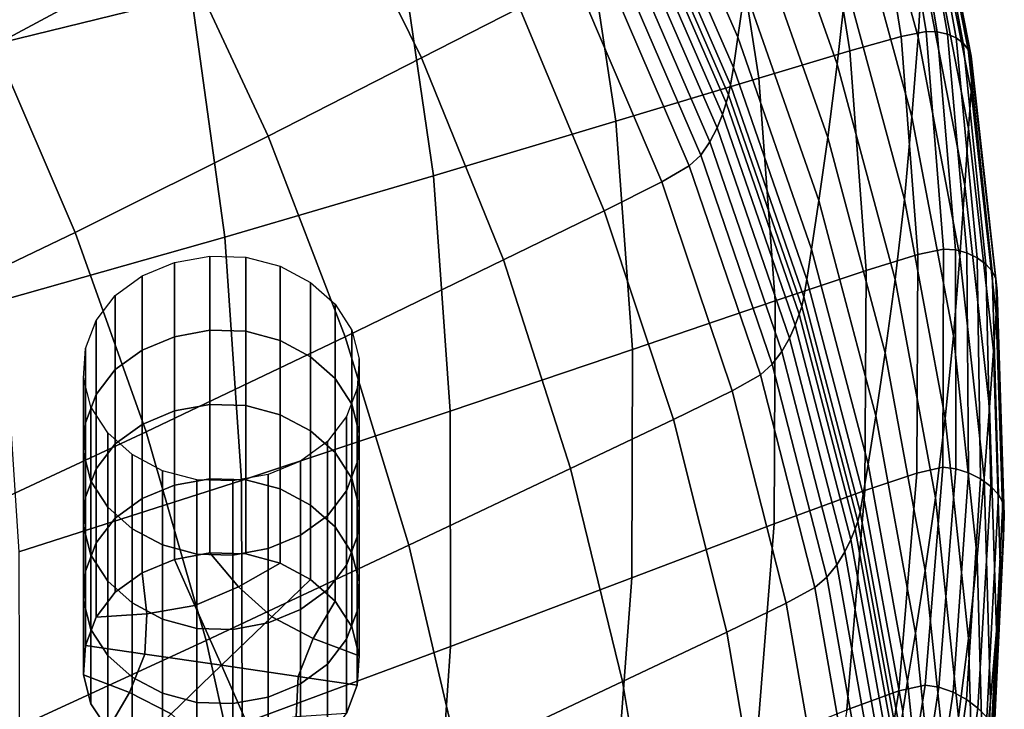
# Model space of a CAD drawing. Extents: x -4.2 to 45.2, y -23.4 to 0.
# Drawn here: x 7.3 to 8.6, y -18.6 to -17.7 of the extents above; entities that cross this region are included whole.
import ezdxf

# ---------------------------------------------------------------- set-up
doc = ezdxf.new("R2010")
doc.units = 0

msp = doc.modelspace()

# ---------------------------------------------------------------- linework, layer by layer
for points in [[(7.4671, -17.3372, 81.0996), (7.1845, -17.3965, 81.223), (7.2457, -17.7157, 81.4464), (7.5309, -17.6454, 81.3174)], [(8.3921, -17.4197, 80.2041), (8.3973, -17.3273, 80.3162), (8.4747, -17.6066, 80.5152), (8.4688, -17.6987, 80.4029)], [(7.1647, -17.4844, 78.6041), (7.3915, -17.351, 78.5992), (7.5153, -17.5807, 78.7573), (7.2766, -17.7092, 78.7572)], [(8.3646, -17.7336, 79.8163), (8.2682, -17.4602, 79.6222), (8.2789, -17.3567, 79.7507), (8.376, -17.6301, 79.9458)], [(8.2454, -17.6363, 79.4008), (8.2362, -17.6989, 79.3214), (8.1194, -17.4319, 79.1336), (8.1282, -17.3693, 79.212)], [(7.8254, -17.4086, 78.7572), (7.9544, -17.661, 78.933), (7.828, -17.7255, 78.9305), (7.7046, -17.4755, 78.757)], [(8.4021, -17.4191, 80.8833), (8.4472, -17.6981, 81.0881), (8.4794, -17.6914, 81.0656), (8.4336, -17.4131, 80.8611)], [(8.4336, -17.4131, 80.8611), (8.4794, -17.6914, 81.0656), (8.4937, -17.6919, 81.0476), (8.4468, -17.4131, 80.8432)], [(8.458, -17.4151, 80.8201), (8.4468, -17.4131, 80.8432), (8.4937, -17.6919, 81.0476), (8.5067, -17.6948, 81.024)], [(8.4021, -17.4191, 80.8833), (8.336, -17.4353, 80.9196), (8.3807, -17.7166, 81.1251), (8.4472, -17.6981, 81.0881)], [(8.3921, -17.4197, 80.2041), (8.4688, -17.6987, 80.4029), (8.461, -17.8018, 80.2762), (8.3851, -17.523, 80.0779)], [(8.4673, -17.4189, 80.7942), (8.458, -17.4151, 80.8201), (8.5067, -17.6948, 81.024), (8.518, -17.6998, 80.9976)], [(8.4673, -17.4189, 80.7942), (8.518, -17.6998, 80.9976), (8.5271, -17.7066, 80.9707), (8.4744, -17.4244, 80.7679)], [(8.4744, -17.4244, 80.7679), (8.5271, -17.7066, 80.9707), (8.5337, -17.7146, 80.9461), (8.4794, -17.4313, 80.7438)], [(8.2305, -17.738, 79.272), (8.1139, -17.4708, 79.0847), (8.1194, -17.4319, 79.1336), (8.2362, -17.6989, 79.3214)], [(8.336, -17.4353, 80.9196), (8.2189, -17.4659, 80.9797), (8.2633, -17.7515, 81.1865), (8.3807, -17.7166, 81.1251)], [(8.4821, -17.4396, 80.7244), (8.4794, -17.4313, 80.7438), (8.5337, -17.7146, 80.9461), (8.5374, -17.7235, 80.9263)], [(8.4828, -17.4552, 80.7007), (8.4821, -17.4396, 80.7244), (8.5374, -17.7235, 80.9263), (8.5385, -17.7394, 80.9024)], [(8.0344, -17.5148, 81.0732), (8.0786, -17.8074, 81.2825), (8.2633, -17.7515, 81.1865), (8.2189, -17.4659, 80.9797)], [(8.3524, -17.8284, 79.6963), (8.2565, -17.5551, 79.5033), (8.2682, -17.4602, 79.6222), (8.3646, -17.7336, 79.8163)], [(8.4828, -17.4552, 80.7007), (8.5385, -17.7394, 80.9024), (8.5373, -17.7684, 80.8655), (8.4817, -17.4843, 80.6638)], [(7.5153, -17.5807, 78.7573), (7.7046, -17.4755, 78.757), (7.828, -17.7255, 78.9305), (7.6299, -17.8267, 78.9271)], [(8.2269, -17.7604, 79.2435), (8.1105, -17.4933, 79.0566), (8.1139, -17.4708, 79.0847), (8.2305, -17.738, 79.272)], [(8.4817, -17.4843, 80.6638), (8.5373, -17.7684, 80.8655), (8.5342, -17.8167, 80.8064), (8.4789, -17.5327, 80.605)], [(8.2269, -17.7604, 79.2435), (8.2242, -17.7733, 79.2272), (8.108, -17.5064, 79.0406), (8.1105, -17.4933, 79.0566)], [(7.7995, -17.5765, 81.1894), (7.8432, -17.878, 81.4019), (8.0786, -17.8074, 81.2825), (8.0344, -17.5148, 81.0732)], [(8.2242, -17.7733, 79.2272), (8.2211, -17.7836, 79.2142), (8.1052, -17.5172, 79.028), (8.108, -17.5064, 79.0406)], [(8.2163, -17.7985, 79.1955), (8.1008, -17.5327, 79.01), (8.1052, -17.5172, 79.028), (8.2211, -17.7836, 79.2142)], [(8.3851, -17.523, 80.0779), (8.461, -17.8018, 80.2762), (8.4512, -17.9085, 80.1435), (8.376, -17.6301, 79.9458)], [(8.2094, -17.8159, 79.1742), (8.0945, -17.551, 78.9895), (8.1008, -17.5327, 79.01), (8.2163, -17.7985, 79.1955)], [(8.4747, -17.6066, 80.5152), (8.4789, -17.5327, 80.605), (8.5342, -17.8167, 80.8064), (8.5294, -17.8902, 80.7164)], [(8.2094, -17.8159, 79.1742), (8.2002, -17.834, 79.1534), (8.086, -17.5701, 78.9694), (8.0945, -17.551, 78.9895)], [(8.3524, -17.8284, 79.6963), (8.3408, -17.9097, 79.5927), (8.2454, -17.6363, 79.4008), (8.2565, -17.5551, 79.5033)], [(7.7995, -17.5765, 81.1894), (7.5309, -17.6454, 81.3174), (7.5737, -17.9572, 81.534), (7.8432, -17.878, 81.4019)], [(8.2002, -17.834, 79.1534), (8.1883, -17.851, 79.136), (8.0748, -17.5878, 78.9527), (8.086, -17.5701, 78.9694)], [(7.2766, -17.7092, 78.7572), (7.5153, -17.5807, 78.7573), (7.6299, -17.8267, 78.9271), (7.3808, -17.9511, 78.9229)], [(8.1735, -17.865, 79.1251), (8.0606, -17.6022, 78.9423), (8.0748, -17.5878, 78.9527), (8.1883, -17.851, 79.136)], [(8.1379, -17.8857, 79.1188), (8.0262, -17.6232, 78.9363), (8.0606, -17.6022, 78.9423), (8.1735, -17.865, 79.1251)], [(8.4688, -17.6987, 80.4029), (8.4747, -17.6066, 80.5152), (8.5294, -17.8902, 80.7164), (8.5229, -17.9819, 80.6037)], [(8.1379, -17.8857, 79.1188), (8.0638, -17.9229, 79.1149), (7.9544, -17.661, 78.933), (8.0262, -17.6232, 78.9363)], [(8.3646, -17.7336, 79.8163), (8.376, -17.6301, 79.9458), (8.4512, -17.9085, 80.1435), (8.4391, -18.0118, 80.013)], [(8.3408, -17.9097, 79.5927), (8.3312, -17.9724, 79.5124), (8.2362, -17.6989, 79.3214), (8.2454, -17.6363, 79.4008)], [(7.5309, -17.6454, 81.3174), (7.2457, -17.7157, 81.4464), (7.2869, -18.0385, 81.6676), (7.5737, -17.9572, 81.534)], [(8.0638, -17.9229, 79.1149), (7.9335, -17.9863, 79.1113), (7.828, -17.7255, 78.9305), (7.9544, -17.661, 78.933)], [(8.4686, -17.9794, 81.2937), (8.5015, -17.9723, 81.2712), (8.4794, -17.6914, 81.0656), (8.4472, -17.6981, 81.0881)], [(8.5015, -17.9723, 81.2712), (8.5171, -17.9734, 81.2532), (8.4937, -17.6919, 81.0476), (8.4794, -17.6914, 81.0656)], [(8.5319, -17.9774, 81.2294), (8.5067, -17.6948, 81.024), (8.4937, -17.6919, 81.0476), (8.5171, -17.9734, 81.2532)], [(8.3253, -18.0115, 79.4624), (8.2305, -17.738, 79.272), (8.2362, -17.6989, 79.3214), (8.3312, -17.9724, 79.5124)], [(8.4686, -17.9794, 81.2937), (8.4472, -17.6981, 81.0881), (8.3807, -17.7166, 81.1251), (8.4018, -17.9999, 81.331)], [(8.4688, -17.6987, 80.4029), (8.5229, -17.9819, 80.6037), (8.5145, -18.0845, 80.4764), (8.461, -17.8018, 80.2762)], [(8.5452, -17.9838, 81.2024), (8.518, -17.6998, 80.9976), (8.5067, -17.6948, 81.024), (8.5319, -17.9774, 81.2294)], [(8.5452, -17.9838, 81.2024), (8.5564, -17.9919, 81.1751), (8.5271, -17.7066, 80.9707), (8.518, -17.6998, 80.9976)], [(8.5564, -17.9919, 81.1751), (8.5647, -18.0011, 81.1501), (8.5337, -17.7146, 80.9461), (8.5271, -17.7066, 80.9707)], [(7.2766, -17.7092, 78.7572), (7.3808, -17.9511, 78.9229), (7.1014, -18.0849, 78.9182), (7.0077, -17.8457, 78.7558)], [(8.4018, -17.9999, 81.331), (8.3807, -17.7166, 81.1251), (8.2633, -17.7515, 81.1865), (8.2845, -18.039, 81.3934)], [(8.5694, -18.0107, 81.13), (8.5374, -17.7235, 80.9263), (8.5337, -17.7146, 80.9461), (8.5647, -18.0011, 81.1501)], [(7.7291, -18.0857, 79.1062), (7.6299, -17.8267, 78.9271), (7.828, -17.7255, 78.9305), (7.9335, -17.9863, 79.1113)], [(8.5709, -18.0269, 81.1059), (8.5385, -17.7394, 80.9024), (8.5374, -17.7235, 80.9263), (8.5694, -18.0107, 81.13)], [(8.3216, -18.0339, 79.4336), (8.2269, -17.7604, 79.2435), (8.2305, -17.738, 79.272), (8.3253, -18.0115, 79.4624)], [(8.3524, -17.8284, 79.6963), (8.3646, -17.7336, 79.8163), (8.4391, -18.0118, 80.013), (8.4263, -18.1065, 79.8919)], [(8.5709, -18.0269, 81.1059), (8.5698, -18.0558, 81.0687), (8.5373, -17.7684, 80.8655), (8.5385, -17.7394, 80.9024)], [(8.1001, -18.1019, 81.491), (8.2845, -18.039, 81.3934), (8.2633, -17.7515, 81.1865), (8.0786, -17.8074, 81.2825)], [(8.3216, -18.0339, 79.4336), (8.3187, -18.0466, 79.4171), (8.2242, -17.7733, 79.2272), (8.2269, -17.7604, 79.2435)], [(8.5698, -18.0558, 81.0687), (8.5664, -18.1038, 81.0094), (8.5342, -17.8167, 80.8064), (8.5373, -17.7684, 80.8655)], [(8.3101, -18.0707, 79.3844), (8.2163, -17.7985, 79.1955), (8.2211, -17.7836, 79.2142), (8.3154, -18.0565, 79.4036)], [(8.3187, -18.0466, 79.4171), (8.3154, -18.0565, 79.4036), (8.2211, -17.7836, 79.2142), (8.2242, -17.7733, 79.2272)], [(7.8649, -18.1815, 81.6129), (8.1001, -18.1019, 81.491), (8.0786, -17.8074, 81.2825), (7.8432, -17.878, 81.4019)], [(8.3028, -18.0873, 79.3625), (8.2094, -17.8159, 79.1742), (8.2163, -17.7985, 79.1955), (8.3101, -18.0707, 79.3844)], [(8.461, -17.8018, 80.2762), (8.5145, -18.0845, 80.4764), (8.504, -18.1907, 80.3429), (8.4512, -17.9085, 80.1435)], [(8.3028, -18.0873, 79.3625), (8.293, -18.1047, 79.341), (8.2002, -17.834, 79.1534), (8.2094, -17.8159, 79.1742)], [(8.5612, -18.177, 80.919), (8.5294, -17.8902, 80.7164), (8.5342, -17.8167, 80.8064), (8.5664, -18.1038, 81.0094)], [(7.4725, -18.2085, 79.1003), (7.3808, -17.9511, 78.9229), (7.6299, -17.8267, 78.9271), (7.7291, -18.0857, 79.1062)], [(8.293, -18.1047, 79.341), (8.2806, -18.121, 79.3231), (8.1883, -17.851, 79.136), (8.2002, -17.834, 79.1534)], [(8.3524, -17.8284, 79.6963), (8.4263, -18.1065, 79.8919), (8.4142, -18.1876, 79.7872), (8.3408, -17.9097, 79.5927)], [(8.2653, -18.1346, 79.3119), (8.1735, -17.865, 79.1251), (8.1883, -17.851, 79.136), (8.2806, -18.121, 79.3231)], [(8.2288, -18.1552, 79.3054), (8.1379, -17.8857, 79.1188), (8.1735, -17.865, 79.1251), (8.2653, -18.1346, 79.3119)], [(7.8649, -18.1815, 81.6129), (7.8432, -17.878, 81.4019), (7.5737, -17.9572, 81.534), (7.5954, -18.271, 81.7481)], [(8.2288, -18.1552, 79.3054), (8.1532, -18.1922, 79.3014), (8.0638, -17.9229, 79.1149), (8.1379, -17.8857, 79.1188)], [(8.5542, -18.2681, 80.8057), (8.5229, -17.9819, 80.6037), (8.5294, -17.8902, 80.7164), (8.5612, -18.177, 80.919)], [(8.3408, -17.9097, 79.5927), (8.4142, -18.1876, 79.7872), (8.4043, -18.2502, 79.706), (8.3312, -17.9724, 79.5124)], [(8.4391, -18.0118, 80.013), (8.4512, -17.9085, 80.1435), (8.504, -18.1907, 80.3429), (8.4913, -18.2934, 80.2115)], [(8.1532, -18.1922, 79.3014), (8.0202, -18.2555, 79.2979), (7.9335, -17.9863, 79.1113), (8.0638, -17.9229, 79.1149)], [(7.4725, -18.2085, 79.1003), (7.1853, -18.342, 79.0947), (7.1014, -18.0849, 78.9182), (7.3808, -17.9511, 78.9229)], [(7.5954, -18.271, 81.7481), (7.5737, -17.9572, 81.534), (7.2869, -18.0385, 81.6676), (7.3079, -18.3634, 81.8853)], [(8.3253, -18.0115, 79.4624), (8.3312, -17.9724, 79.5124), (8.4043, -18.2502, 79.706), (8.3982, -18.2892, 79.6554)], [(8.4673, -18.2615, 81.499), (8.5008, -18.2541, 81.4766), (8.5015, -17.9723, 81.2712), (8.4686, -17.9794, 81.2937)], [(8.5008, -18.2541, 81.4766), (8.5176, -18.2559, 81.4587), (8.5171, -17.9734, 81.2532), (8.5015, -17.9723, 81.2712)], [(8.5342, -18.2612, 81.4348), (8.5319, -17.9774, 81.2294), (8.5171, -17.9734, 81.2532), (8.5176, -18.2559, 81.4587)], [(7.509, -18.0856, 79.4599), (7.509, -17.9898, 79.595), (7.5547, -17.9814, 79.589), (7.5547, -18.0772, 79.4539)], [(7.5547, -18.0772, 79.4539), (7.5547, -17.9814, 79.589), (7.6011, -17.9827, 79.5899), (7.6011, -18.0785, 79.4549)], [(7.6452, -18.0905, 79.4633), (7.6011, -18.0785, 79.4549), (7.6011, -17.9827, 79.5899), (7.6452, -17.9946, 79.5984)], [(7.8116, -18.3547, 79.2926), (7.7291, -18.0857, 79.1062), (7.9335, -17.9863, 79.1113), (8.0202, -18.2555, 79.2979)], [(8.4673, -18.2615, 81.499), (8.4686, -17.9794, 81.2937), (8.4018, -17.9999, 81.331), (8.4003, -18.2839, 81.5363)], [(8.5542, -18.2681, 80.8057), (8.5452, -18.37, 80.6777), (8.5145, -18.0845, 80.4764), (8.5229, -17.9819, 80.6037)], [(8.5495, -18.2691, 81.4076), (8.5452, -17.9838, 81.2024), (8.5319, -17.9774, 81.2294), (8.5342, -18.2612, 81.4348)], [(8.5495, -18.2691, 81.4076), (8.5627, -18.2787, 81.38), (8.5564, -17.9919, 81.1751), (8.5452, -17.9838, 81.2024)], [(7.509, -18.0856, 79.4599), (7.4673, -18.1029, 79.4722), (7.4673, -18.0071, 79.6072), (7.509, -17.9898, 79.595)], [(7.6844, -18.1113, 79.4781), (7.6452, -18.0905, 79.4633), (7.6452, -17.9946, 79.5984), (7.6844, -18.0155, 79.6132)], [(8.5627, -18.2787, 81.38), (8.5726, -18.2891, 81.3547), (8.5647, -18.0011, 81.1501), (8.5564, -17.9919, 81.1751)], [(7.4673, -18.1029, 79.4722), (7.4325, -18.128, 79.49), (7.4325, -18.0322, 79.6251), (7.4673, -18.0071, 79.6072)], [(8.4003, -18.2839, 81.5363), (8.4018, -17.9999, 81.331), (8.2845, -18.039, 81.3934), (8.2832, -18.3271, 81.5991)], [(8.3216, -18.0339, 79.4336), (8.3253, -18.0115, 79.4624), (8.3982, -18.2892, 79.6554), (8.3943, -18.3115, 79.6263)], [(8.4263, -18.1065, 79.8919), (8.4391, -18.0118, 80.013), (8.4913, -18.2934, 80.2115), (8.478, -18.3875, 80.0892)], [(8.5783, -18.2994, 81.3344), (8.5694, -18.0107, 81.13), (8.5647, -18.0011, 81.1501), (8.5726, -18.2891, 81.3547)], [(8.5802, -18.3158, 81.3101), (8.5709, -18.0269, 81.1059), (8.5694, -18.0107, 81.13), (8.5783, -18.2994, 81.3344)], [(7.6844, -18.1113, 79.4781), (7.6844, -18.0155, 79.6132), (7.7162, -18.0435, 79.6331), (7.7162, -18.1394, 79.498)], [(7.4079, -18.1602, 79.5128), (7.4079, -18.0644, 79.6479), (7.4325, -18.0322, 79.6251), (7.4325, -18.128, 79.49)], [(8.3216, -18.0339, 79.4336), (8.3943, -18.3115, 79.6263), (8.3913, -18.324, 79.6094), (8.3187, -18.0466, 79.4171)], [(8.5802, -18.3158, 81.3101), (8.5791, -18.3448, 81.2727), (8.5698, -18.0558, 81.0687), (8.5709, -18.0269, 81.1059)], [(7.7162, -18.1394, 79.498), (7.7162, -18.0435, 79.6331), (7.738, -18.077, 79.6569), (7.738, -18.1728, 79.5218)], [(8.0995, -18.3968, 81.6979), (8.2832, -18.3271, 81.5991), (8.2845, -18.039, 81.3934), (8.1001, -18.1019, 81.491)], [(8.3187, -18.0466, 79.4171), (8.3913, -18.324, 79.6094), (8.3877, -18.3337, 79.5957), (8.3154, -18.0565, 79.4036)], [(8.3101, -18.0707, 79.3844), (8.3154, -18.0565, 79.4036), (8.3877, -18.3337, 79.5957), (8.3822, -18.3473, 79.5759)], [(8.5791, -18.3448, 81.2727), (8.5755, -18.3925, 81.213), (8.5664, -18.1038, 81.0094), (8.5698, -18.0558, 81.0687)], [(7.394, -18.1967, 79.5387), (7.394, -18.1008, 79.6738), (7.4079, -18.0644, 79.6479), (7.4079, -18.1602, 79.5128)], [(8.3028, -18.0873, 79.3625), (8.3101, -18.0707, 79.3844), (8.3822, -18.3473, 79.5759), (8.3744, -18.3633, 79.5534)], [(7.509, -18.1814, 79.3248), (7.4673, -18.1987, 79.3371), (7.4673, -18.1029, 79.4722), (7.509, -18.0856, 79.4599)], [(7.5499, -18.4777, 79.2869), (7.4725, -18.2085, 79.1003), (7.7291, -18.0857, 79.1062), (7.8116, -18.3547, 79.2926)], [(7.509, -18.1814, 79.3248), (7.509, -18.0856, 79.4599), (7.5547, -18.0772, 79.4539), (7.5547, -18.173, 79.3188)], [(7.5547, -18.173, 79.3188), (7.5547, -18.0772, 79.4539), (7.6011, -18.0785, 79.4549), (7.6011, -18.1743, 79.3198)], [(7.6452, -18.1863, 79.3283), (7.6011, -18.1743, 79.3198), (7.6011, -18.0785, 79.4549), (7.6452, -18.0905, 79.4633)], [(7.7474, -18.2099, 79.5481), (7.738, -18.1728, 79.5218), (7.738, -18.077, 79.6569), (7.7474, -18.1141, 79.6832)], [(8.3028, -18.0873, 79.3625), (8.3744, -18.3633, 79.5534), (8.3641, -18.38, 79.5313), (8.293, -18.1047, 79.341)], [(8.5452, -18.37, 80.6777), (8.5342, -18.4753, 80.5433), (8.504, -18.1907, 80.3429), (8.5145, -18.0845, 80.4764)], [(7.394, -18.1967, 79.5387), (7.3915, -18.2348, 79.5657), (7.3915, -18.139, 79.7008), (7.394, -18.1008, 79.6738)], [(7.6844, -18.2072, 79.3431), (7.6452, -18.1863, 79.3283), (7.6452, -18.0905, 79.4633), (7.6844, -18.1113, 79.4781)], [(7.4673, -18.1987, 79.3371), (7.4325, -18.2239, 79.3549), (7.4325, -18.128, 79.49), (7.4673, -18.1029, 79.4722)], [(7.6844, -18.2072, 79.3431), (7.6844, -18.1113, 79.4781), (7.7162, -18.1394, 79.498), (7.7162, -18.2352, 79.363)], [(7.7448, -18.2481, 79.5751), (7.7474, -18.2099, 79.5481), (7.7474, -18.1141, 79.6832), (7.7448, -18.1523, 79.7102)], [(7.8651, -18.4854, 81.8215), (8.0995, -18.3968, 81.6979), (8.1001, -18.1019, 81.491), (7.8649, -18.1815, 81.6129)], [(8.293, -18.1047, 79.341), (8.3641, -18.38, 79.5313), (8.3513, -18.3959, 79.513), (8.2806, -18.121, 79.3231)], [(8.4263, -18.1065, 79.8919), (8.478, -18.3875, 80.0892), (8.4655, -18.4681, 79.9835), (8.4142, -18.1876, 79.7872)], [(8.57, -18.4652, 81.122), (8.5612, -18.177, 80.919), (8.5664, -18.1038, 81.0094), (8.5755, -18.3925, 81.213)], [(8.2653, -18.1346, 79.3119), (8.2806, -18.121, 79.3231), (8.3513, -18.3959, 79.513), (8.3355, -18.4092, 79.5016)], [(7.3915, -18.2348, 79.5657), (7.4008, -18.2719, 79.5921), (7.4008, -18.1761, 79.7271), (7.3915, -18.139, 79.7008)], [(7.4079, -18.256, 79.3777), (7.4079, -18.1602, 79.5128), (7.4325, -18.128, 79.49), (7.4325, -18.2239, 79.3549)], [(7.7162, -18.2352, 79.363), (7.7162, -18.1394, 79.498), (7.738, -18.1728, 79.5218), (7.738, -18.2686, 79.3867)], [(8.2288, -18.1552, 79.3054), (8.2653, -18.1346, 79.3119), (8.3355, -18.4092, 79.5016), (8.2986, -18.4297, 79.4952)], [(7.7448, -18.2481, 79.5751), (7.7448, -18.1523, 79.7102), (7.731, -18.1887, 79.7361), (7.731, -18.2845, 79.601)], [(7.394, -18.2925, 79.4036), (7.394, -18.1967, 79.5387), (7.4079, -18.1602, 79.5128), (7.4079, -18.256, 79.3777)], [(8.2288, -18.1552, 79.3054), (8.2986, -18.4297, 79.4952), (8.2219, -18.467, 79.4915), (8.1532, -18.1922, 79.3014)], [(7.4227, -18.3054, 79.6158), (7.4227, -18.2095, 79.7509), (7.4008, -18.1761, 79.7271), (7.4008, -18.2719, 79.5921)], [(7.509, -18.1814, 79.3248), (7.5547, -18.173, 79.3188), (7.5547, -18.2688, 79.1838), (7.509, -18.2773, 79.1898)], [(7.5547, -18.173, 79.3188), (7.6011, -18.1743, 79.3198), (7.6011, -18.2701, 79.1847), (7.5547, -18.2688, 79.1838)], [(7.6452, -18.1863, 79.3283), (7.6452, -18.2821, 79.1932), (7.6011, -18.2701, 79.1847), (7.6011, -18.1743, 79.3198)], [(7.7474, -18.3058, 79.413), (7.738, -18.2686, 79.3867), (7.738, -18.1728, 79.5218), (7.7474, -18.2099, 79.5481)], [(8.5626, -18.5558, 81.0079), (8.5542, -18.2681, 80.8057), (8.5612, -18.177, 80.919), (8.57, -18.4652, 81.122)], [(7.509, -18.1814, 79.3248), (7.509, -18.2773, 79.1898), (7.4673, -18.2945, 79.202), (7.4673, -18.1987, 79.3371)], [(7.8651, -18.4854, 81.8215), (7.8649, -18.1815, 81.6129), (7.5954, -18.271, 81.7481), (7.5963, -18.5853, 81.9588)], [(7.6844, -18.2072, 79.3431), (7.6844, -18.303, 79.208), (7.6452, -18.2821, 79.1932), (7.6452, -18.1863, 79.3283)], [(7.731, -18.2845, 79.601), (7.731, -18.1887, 79.7361), (7.7063, -18.2209, 79.7589), (7.7063, -18.3167, 79.6238)], [(8.4142, -18.1876, 79.7872), (8.4655, -18.4681, 79.9835), (8.4553, -18.5303, 79.9014), (8.4043, -18.2502, 79.706)], [(7.394, -18.2925, 79.4036), (7.3915, -18.3306, 79.4306), (7.3915, -18.2348, 79.5657), (7.394, -18.1967, 79.5387)], [(7.4673, -18.1987, 79.3371), (7.4673, -18.2945, 79.202), (7.4325, -18.3197, 79.2198), (7.4325, -18.2239, 79.3549)], [(8.1532, -18.1922, 79.3014), (8.2219, -18.467, 79.4915), (8.0872, -18.5307, 79.4886), (8.0202, -18.2555, 79.2979)], [(8.5211, -18.5768, 80.4109), (8.4913, -18.2934, 80.2115), (8.504, -18.1907, 80.3429), (8.5342, -18.4753, 80.5433)], [(7.5499, -18.4777, 79.2869), (7.2572, -18.6126, 79.2824), (7.1853, -18.342, 79.0947), (7.4725, -18.2085, 79.1003)], [(7.4544, -18.3334, 79.6357), (7.4544, -18.2376, 79.7708), (7.4227, -18.2095, 79.7509), (7.4227, -18.3054, 79.6158)], [(7.6844, -18.2072, 79.3431), (7.7162, -18.2352, 79.363), (7.7162, -18.331, 79.2279), (7.6844, -18.303, 79.208)], [(7.7448, -18.3439, 79.4401), (7.7474, -18.3058, 79.413), (7.7474, -18.2099, 79.5481), (7.7448, -18.2481, 79.5751)], [(7.4079, -18.256, 79.3777), (7.4325, -18.2239, 79.3549), (7.4325, -18.3197, 79.2198), (7.4079, -18.3518, 79.2426)], [(7.6716, -18.3419, 79.6417), (7.7063, -18.3167, 79.6238), (7.7063, -18.2209, 79.7589), (7.6716, -18.246, 79.7768)], [(7.3915, -18.3306, 79.4306), (7.4008, -18.3677, 79.457), (7.4008, -18.2719, 79.5921), (7.3915, -18.2348, 79.5657)], [(7.4544, -18.3334, 79.6357), (7.4936, -18.3543, 79.6505), (7.4936, -18.2585, 79.7856), (7.4544, -18.2376, 79.7708)], [(7.7162, -18.2352, 79.363), (7.738, -18.2686, 79.3867), (7.738, -18.3645, 79.2516), (7.7162, -18.331, 79.2279)], [(7.6298, -18.3591, 79.6539), (7.6716, -18.3419, 79.6417), (7.6716, -18.246, 79.7768), (7.6298, -18.2633, 79.789)], [(7.7448, -18.3439, 79.4401), (7.7448, -18.2481, 79.5751), (7.731, -18.2845, 79.601), (7.731, -18.3804, 79.4659)], [(8.3982, -18.2892, 79.6554), (8.4043, -18.2502, 79.706), (8.4553, -18.5303, 79.9014), (8.449, -18.569, 79.8503)], [(7.394, -18.2925, 79.4036), (7.4079, -18.256, 79.3777), (7.4079, -18.3518, 79.2426), (7.394, -18.3883, 79.2685)], [(7.4936, -18.3543, 79.6505), (7.5377, -18.3662, 79.659), (7.5377, -18.2704, 79.7941), (7.4936, -18.2585, 79.7856)], [(7.6298, -18.3591, 79.6539), (7.6298, -18.2633, 79.789), (7.5842, -18.2717, 79.795), (7.5842, -18.3675, 79.6599)], [(7.8116, -18.3547, 79.2926), (8.0202, -18.2555, 79.2979), (8.0872, -18.5307, 79.4886), (7.8761, -18.6304, 79.4843)], [(8.4673, -18.2615, 81.499), (8.4003, -18.2839, 81.5363), (8.377, -18.5671, 81.7397), (8.444, -18.5429, 81.7025)], [(8.4673, -18.2615, 81.499), (8.444, -18.5429, 81.7025), (8.4781, -18.5353, 81.6804), (8.5008, -18.2541, 81.4766)], [(8.5008, -18.2541, 81.4766), (8.4781, -18.5353, 81.6804), (8.4959, -18.538, 81.6628), (8.5176, -18.2559, 81.4587)], [(8.5342, -18.2612, 81.4348), (8.5176, -18.2559, 81.4587), (8.4959, -18.538, 81.6628), (8.5141, -18.5446, 81.639)], [(8.5495, -18.2691, 81.4076), (8.5342, -18.2612, 81.4348), (8.5141, -18.5446, 81.639), (8.5313, -18.554, 81.6119)], [(7.5963, -18.5853, 81.9588), (7.5954, -18.271, 81.7481), (7.3079, -18.3634, 81.8853), (7.309, -18.6887, 82.0986)], [(7.4227, -18.4012, 79.4807), (7.4227, -18.3054, 79.6158), (7.4008, -18.2719, 79.5921), (7.4008, -18.3677, 79.457)], [(7.509, -18.2773, 79.1898), (7.509, -18.3731, 79.0547), (7.4673, -18.3903, 79.0669), (7.4673, -18.2945, 79.202)], [(7.509, -18.2773, 79.1898), (7.5547, -18.2688, 79.1838), (7.5547, -18.3646, 79.0487), (7.509, -18.3731, 79.0547)], [(7.5842, -18.3675, 79.6599), (7.5842, -18.2717, 79.795), (7.5377, -18.2704, 79.7941), (7.5377, -18.3662, 79.659)], [(7.5547, -18.2688, 79.1838), (7.6011, -18.2701, 79.1847), (7.6011, -18.366, 79.0496), (7.5547, -18.3646, 79.0487)], [(7.6452, -18.2821, 79.1932), (7.6452, -18.3779, 79.0581), (7.6011, -18.366, 79.0496), (7.6011, -18.2701, 79.1847)], [(7.7474, -18.3058, 79.413), (7.7474, -18.4016, 79.2779), (7.738, -18.3645, 79.2516), (7.738, -18.2686, 79.3867)], [(8.5495, -18.2691, 81.4076), (8.5313, -18.554, 81.6119), (8.5462, -18.5651, 81.5842), (8.5627, -18.2787, 81.38)], [(8.5626, -18.5558, 81.0079), (8.5531, -18.6568, 80.8791), (8.5452, -18.37, 80.6777), (8.5542, -18.2681, 80.8057)], [(8.5627, -18.2787, 81.38), (8.5462, -18.5651, 81.5842), (8.5575, -18.5767, 81.5588), (8.5726, -18.2891, 81.3547)], [(7.6844, -18.303, 79.208), (7.6844, -18.3988, 79.0729), (7.6452, -18.3779, 79.0581), (7.6452, -18.2821, 79.1932)], [(7.731, -18.3804, 79.4659), (7.731, -18.2845, 79.601), (7.7063, -18.3167, 79.6238), (7.7063, -18.4125, 79.4887)], [(8.4003, -18.2839, 81.5363), (8.2832, -18.3271, 81.5991), (8.2604, -18.6143, 81.8026), (8.377, -18.5671, 81.7397)], [(8.3943, -18.3115, 79.6263), (8.3982, -18.2892, 79.6554), (8.449, -18.569, 79.8503), (8.445, -18.5911, 79.8208)], [(8.5783, -18.2994, 81.3344), (8.5726, -18.2891, 81.3547), (8.5575, -18.5767, 81.5588), (8.564, -18.5877, 81.5384)], [(7.394, -18.2925, 79.4036), (7.394, -18.3883, 79.2685), (7.3915, -18.4264, 79.2956), (7.3915, -18.3306, 79.4306)], [(7.4673, -18.2945, 79.202), (7.4673, -18.3903, 79.0669), (7.4325, -18.4155, 79.0848), (7.4325, -18.3197, 79.2198)], [(7.6844, -18.303, 79.208), (7.7162, -18.331, 79.2279), (7.7162, -18.4268, 79.0928), (7.6844, -18.3988, 79.0729)], [(8.5073, -18.6697, 80.2876), (8.478, -18.3875, 80.0892), (8.4913, -18.2934, 80.2115), (8.5211, -18.5768, 80.4109)], [(8.5802, -18.3158, 81.3101), (8.5783, -18.2994, 81.3344), (8.564, -18.5877, 81.5384), (8.5664, -18.6045, 81.514)], [(7.4544, -18.4292, 79.5006), (7.4544, -18.3334, 79.6357), (7.4227, -18.3054, 79.6158), (7.4227, -18.4012, 79.4807)], [(7.6716, -18.4377, 79.5066), (7.7063, -18.4125, 79.4887), (7.7063, -18.3167, 79.6238), (7.6716, -18.3419, 79.6417)], [(7.7448, -18.3439, 79.4401), (7.7448, -18.4397, 79.305), (7.7474, -18.4016, 79.2779), (7.7474, -18.3058, 79.413)], [(8.3943, -18.3115, 79.6263), (8.445, -18.5911, 79.8208), (8.4418, -18.6035, 79.8037), (8.3913, -18.324, 79.6094)], [(8.5802, -18.3158, 81.3101), (8.5664, -18.6045, 81.514), (8.5653, -18.6334, 81.4763), (8.5791, -18.3448, 81.2727)], [(7.4079, -18.3518, 79.2426), (7.4325, -18.3197, 79.2198), (7.4325, -18.4155, 79.0848), (7.4079, -18.4476, 79.1076)], [(8.0995, -18.3968, 81.6979), (8.0776, -18.6908, 81.9019), (8.2604, -18.6143, 81.8026), (8.2832, -18.3271, 81.5991)], [(8.3913, -18.324, 79.6094), (8.4418, -18.6035, 79.8037), (8.4381, -18.6129, 79.7896), (8.3877, -18.3337, 79.5957)], [(7.3915, -18.3306, 79.4306), (7.3915, -18.4264, 79.2956), (7.4008, -18.4635, 79.3219), (7.4008, -18.3677, 79.457)], [(7.4544, -18.4292, 79.5006), (7.4936, -18.4501, 79.5154), (7.4936, -18.3543, 79.6505), (7.4544, -18.3334, 79.6357)], [(7.6298, -18.4549, 79.5188), (7.6716, -18.4377, 79.5066), (7.6716, -18.3419, 79.6417), (7.6298, -18.3591, 79.6539)], [(7.7162, -18.331, 79.2279), (7.738, -18.3645, 79.2516), (7.738, -18.4603, 79.1165), (7.7162, -18.4268, 79.0928)], [(8.3822, -18.3473, 79.5759), (8.3877, -18.3337, 79.5957), (8.4381, -18.6129, 79.7896), (8.4322, -18.6263, 79.7693)], [(7.394, -18.3883, 79.2685), (7.4079, -18.3518, 79.2426), (7.4079, -18.4476, 79.1076), (7.394, -18.4841, 79.1334)], [(7.4936, -18.4501, 79.5154), (7.5377, -18.4621, 79.5239), (7.5377, -18.3662, 79.659), (7.4936, -18.3543, 79.6505)], [(7.5499, -18.4777, 79.2869), (7.8116, -18.3547, 79.2926), (7.8761, -18.6304, 79.4843), (7.611, -18.7547, 79.4803)], [(7.7448, -18.3439, 79.4401), (7.731, -18.3804, 79.4659), (7.731, -18.4762, 79.3309), (7.7448, -18.4397, 79.305)], [(8.3744, -18.3633, 79.5534), (8.3822, -18.3473, 79.5759), (8.4322, -18.6263, 79.7693), (8.424, -18.6419, 79.7462)], [(8.5791, -18.3448, 81.2727), (8.5653, -18.6334, 81.4763), (8.5614, -18.6809, 81.4162), (8.5755, -18.3925, 81.213)], [(7.4227, -18.4012, 79.4807), (7.4008, -18.3677, 79.457), (7.4008, -18.4635, 79.3219), (7.4227, -18.497, 79.3456)], [(7.5353, -18.4326, 79.0969), (7.509, -18.3731, 79.0547), (7.5547, -18.3646, 79.0487), (7.5917, -18.4086, 79.0799)], [(7.5842, -18.4634, 79.5248), (7.5842, -18.3675, 79.6599), (7.5377, -18.3662, 79.659), (7.5377, -18.4621, 79.5239)], [(7.5917, -18.4086, 79.0799), (7.5547, -18.3646, 79.0487), (7.6011, -18.366, 79.0496), (7.6452, -18.3779, 79.0581)], [(7.6298, -18.4549, 79.5188), (7.6298, -18.3591, 79.6539), (7.5842, -18.3675, 79.6599), (7.5842, -18.4634, 79.5248)], [(7.7474, -18.4016, 79.2779), (7.7474, -18.4974, 79.1429), (7.738, -18.4603, 79.1165), (7.738, -18.3645, 79.2516)], [(8.3744, -18.3633, 79.5534), (8.424, -18.6419, 79.7462), (8.4133, -18.6583, 79.7236), (8.3641, -18.38, 79.5313)], [(7.5353, -18.4326, 79.0969), (7.4731, -18.4434, 79.1046), (7.4673, -18.3903, 79.0669), (7.509, -18.3731, 79.0547)], [(7.6344, -18.4471, 79.1072), (7.5917, -18.4086, 79.0799), (7.6452, -18.3779, 79.0581), (7.6844, -18.3988, 79.0729)], [(7.731, -18.3804, 79.4659), (7.7063, -18.4125, 79.4887), (7.7063, -18.5083, 79.3537), (7.731, -18.4762, 79.3309)], [(8.3641, -18.38, 79.5313), (8.4133, -18.6583, 79.7236), (8.4001, -18.6739, 79.7048), (8.3513, -18.3959, 79.513)], [(8.5531, -18.6568, 80.8791), (8.5417, -18.761, 80.7439), (8.5342, -18.4753, 80.5433), (8.5452, -18.37, 80.6777)], [(7.394, -18.3883, 79.2685), (7.394, -18.4841, 79.1334), (7.3915, -18.5222, 79.1605), (7.3915, -18.4264, 79.2956)], [(7.4731, -18.4434, 79.1046), (7.4079, -18.4476, 79.1076), (7.4325, -18.4155, 79.0848), (7.4673, -18.3903, 79.0669)], [(8.5073, -18.6697, 80.2876), (8.4945, -18.7493, 80.1809), (8.4655, -18.4681, 79.9835), (8.478, -18.3875, 80.0892)], [(8.57, -18.4652, 81.122), (8.5755, -18.3925, 81.213), (8.5614, -18.6809, 81.4162), (8.5556, -18.7533, 81.3245)], [(7.4544, -18.4292, 79.5006), (7.4227, -18.4012, 79.4807), (7.4227, -18.497, 79.3456), (7.4544, -18.525, 79.3655)], [(7.6344, -18.4471, 79.1072), (7.6844, -18.3988, 79.0729), (7.7162, -18.4268, 79.0928), (7.6881, -18.475, 79.1269)], [(7.7448, -18.4397, 79.305), (7.7448, -18.5355, 79.1699), (7.7474, -18.4974, 79.1429), (7.7474, -18.4016, 79.2779)], [(7.8651, -18.4854, 81.8215), (7.8445, -18.7883, 82.0264), (8.0776, -18.6908, 81.9019), (8.0995, -18.3968, 81.6979)], [(8.3355, -18.4092, 79.5016), (8.3513, -18.3959, 79.513), (8.4001, -18.6739, 79.7048), (8.3841, -18.6871, 79.6932)], [(7.5694, -18.5098, 79.1517), (7.5353, -18.4326, 79.0969), (7.5917, -18.4086, 79.0799), (7.6344, -18.4471, 79.1072)], [(7.6716, -18.4377, 79.5066), (7.6716, -18.5335, 79.3715), (7.7063, -18.5083, 79.3537), (7.7063, -18.4125, 79.4887)], [(8.2986, -18.4297, 79.4952), (8.3355, -18.4092, 79.5016), (8.3841, -18.6871, 79.6932), (8.3467, -18.7076, 79.6869)], [(7.3915, -18.4264, 79.2956), (7.3915, -18.5222, 79.1605), (7.4008, -18.5594, 79.1868), (7.4008, -18.4635, 79.3219)], [(7.4544, -18.4292, 79.5006), (7.4544, -18.525, 79.3655), (7.4936, -18.5459, 79.3803), (7.4936, -18.4501, 79.5154)], [(7.6881, -18.475, 79.1269), (7.7162, -18.4268, 79.0928), (7.738, -18.4603, 79.1165), (7.7474, -18.4974, 79.1429)], [(8.2986, -18.4297, 79.4952), (8.3467, -18.7076, 79.6869), (8.2695, -18.7452, 79.6838), (8.2219, -18.467, 79.4915)], [(7.4704, -18.4953, 79.1414), (7.394, -18.4841, 79.1334), (7.4079, -18.4476, 79.1076), (7.4731, -18.4434, 79.1046)], [(7.5694, -18.5098, 79.1517), (7.4704, -18.4953, 79.1414), (7.4731, -18.4434, 79.1046), (7.5353, -18.4326, 79.0969)], [(7.6298, -18.4549, 79.5188), (7.6298, -18.5508, 79.3838), (7.6716, -18.5335, 79.3715), (7.6716, -18.4377, 79.5066)], [(7.7448, -18.4397, 79.305), (7.731, -18.4762, 79.3309), (7.731, -18.572, 79.1958), (7.7448, -18.5355, 79.1699)], [(7.4936, -18.4501, 79.5154), (7.4936, -18.5459, 79.3803), (7.5377, -18.5579, 79.3888), (7.5377, -18.4621, 79.5239)], [(7.5694, -18.5098, 79.1517), (7.6344, -18.4471, 79.1072), (7.6881, -18.475, 79.1269), (7.6684, -18.5243, 79.162)], [(7.6298, -18.4549, 79.5188), (7.5842, -18.4634, 79.5248), (7.5842, -18.5592, 79.3897), (7.6298, -18.5508, 79.3838)], [(7.4227, -18.497, 79.3456), (7.4008, -18.4635, 79.3219), (7.4008, -18.5594, 79.1868), (7.4227, -18.5928, 79.2105)], [(7.5842, -18.4634, 79.5248), (7.5377, -18.4621, 79.5239), (7.5377, -18.5579, 79.3888), (7.5842, -18.5592, 79.3897)], [(8.2219, -18.467, 79.4915), (8.2695, -18.7452, 79.6838), (8.1338, -18.8094, 79.682), (8.0872, -18.5307, 79.4886)], [(8.4945, -18.7493, 80.1809), (8.484, -18.8105, 80.098), (8.4553, -18.5303, 79.9014), (8.4655, -18.4681, 79.9835)], [(8.5626, -18.5558, 81.0079), (8.57, -18.4652, 81.122), (8.5556, -18.7533, 81.3245), (8.5478, -18.8433, 81.2096)], [(7.5499, -18.4777, 79.2869), (7.611, -18.7547, 79.4803), (7.3147, -18.8919, 79.4781), (7.2572, -18.6126, 79.2824)], [(7.6684, -18.5243, 79.162), (7.6881, -18.475, 79.1269), (7.7474, -18.4974, 79.1429), (7.7448, -18.5355, 79.1699)], [(7.731, -18.4762, 79.3309), (7.7063, -18.5083, 79.3537), (7.7063, -18.6042, 79.2186), (7.731, -18.572, 79.1958)], [(8.5282, -18.8611, 80.6104), (8.5211, -18.5768, 80.4109), (8.5342, -18.4753, 80.5433), (8.5417, -18.761, 80.7439)], [(7.4704, -18.4953, 79.1414), (7.4508, -18.5447, 79.1764), (7.3915, -18.5222, 79.1605), (7.394, -18.4841, 79.1334)], [(7.5694, -18.5098, 79.1517), (7.5045, -18.5725, 79.1961), (7.4508, -18.5447, 79.1764), (7.4704, -18.4953, 79.1414)], [(7.8651, -18.4854, 81.8215), (7.5963, -18.5853, 81.9588), (7.5769, -18.8983, 82.1651), (7.8445, -18.7883, 82.0264)], [(7.4544, -18.525, 79.3655), (7.4227, -18.497, 79.3456), (7.4227, -18.5928, 79.2105), (7.4544, -18.6209, 79.2304)], [(7.5694, -18.5098, 79.1517), (7.6035, -18.587, 79.2064), (7.5471, -18.6111, 79.2235), (7.5045, -18.5725, 79.1961)], [(7.5694, -18.5098, 79.1517), (7.6684, -18.5243, 79.162), (7.6658, -18.5762, 79.1988), (7.6035, -18.587, 79.2064)], [(7.6716, -18.5335, 79.3715), (7.6716, -18.6293, 79.2364), (7.7063, -18.6042, 79.2186), (7.7063, -18.5083, 79.3537)], [(7.4508, -18.5447, 79.1764), (7.4227, -18.5928, 79.2105), (7.4008, -18.5594, 79.1868), (7.3915, -18.5222, 79.1605)], [(7.4544, -18.525, 79.3655), (7.4544, -18.6209, 79.2304), (7.4936, -18.6417, 79.2452), (7.4936, -18.5459, 79.3803)], [(7.6298, -18.5508, 79.3838), (7.6298, -18.6466, 79.2487), (7.6716, -18.6293, 79.2364), (7.6716, -18.5335, 79.3715)], [(7.6684, -18.5243, 79.162), (7.7448, -18.5355, 79.1699), (7.731, -18.572, 79.1958), (7.6658, -18.5762, 79.1988)], [(7.8761, -18.6304, 79.4843), (8.0872, -18.5307, 79.4886), (8.1338, -18.8094, 79.682), (7.9212, -18.91, 79.6794)], [(8.4775, -18.8487, 80.0464), (8.449, -18.569, 79.8503), (8.4553, -18.5303, 79.9014), (8.484, -18.8105, 80.098)], [(7.5045, -18.5725, 79.1961), (7.4544, -18.6209, 79.2304), (7.4227, -18.5928, 79.2105), (7.4508, -18.5447, 79.1764)], [(7.4936, -18.5459, 79.3803), (7.4936, -18.6417, 79.2452), (7.5377, -18.6537, 79.2537), (7.5377, -18.5579, 79.3888)], [(8.444, -18.5429, 81.7025), (8.377, -18.5671, 81.7397), (8.3328, -18.848, 81.9399), (8.3997, -18.8221, 81.9031)], [(8.444, -18.5429, 81.7025), (8.3997, -18.8221, 81.9031), (8.4342, -18.8143, 81.8814), (8.4781, -18.5353, 81.6804)], [(8.4781, -18.5353, 81.6804), (8.4342, -18.8143, 81.8814), (8.4528, -18.8179, 81.8642), (8.4959, -18.538, 81.6628)], [(8.5141, -18.5446, 81.639), (8.4959, -18.538, 81.6628), (8.4528, -18.8179, 81.8642), (8.4722, -18.8258, 81.8409)], [(8.5313, -18.554, 81.6119), (8.5141, -18.5446, 81.639), (8.4722, -18.8258, 81.8409), (8.4908, -18.8367, 81.8141)], [(7.5842, -18.5592, 79.3897), (7.5377, -18.5579, 79.3888), (7.5377, -18.6537, 79.2537), (7.5842, -18.655, 79.2547)], [(7.6298, -18.5508, 79.3838), (7.5842, -18.5592, 79.3897), (7.5842, -18.655, 79.2547), (7.6298, -18.6466, 79.2487)], [(8.5313, -18.554, 81.6119), (8.4908, -18.8367, 81.8141), (8.5072, -18.8493, 81.7867), (8.5462, -18.5651, 81.5842)], [(8.5626, -18.5558, 81.0079), (8.5478, -18.8433, 81.2096), (8.538, -18.9436, 81.0798), (8.5531, -18.6568, 80.8791)], [(8.5462, -18.5651, 81.5842), (8.5072, -18.8493, 81.7867), (8.5197, -18.8621, 81.7614), (8.5575, -18.5767, 81.5588)]]:
    msp.add_3dface(points)

doc.saveas('drawing.dxf')
